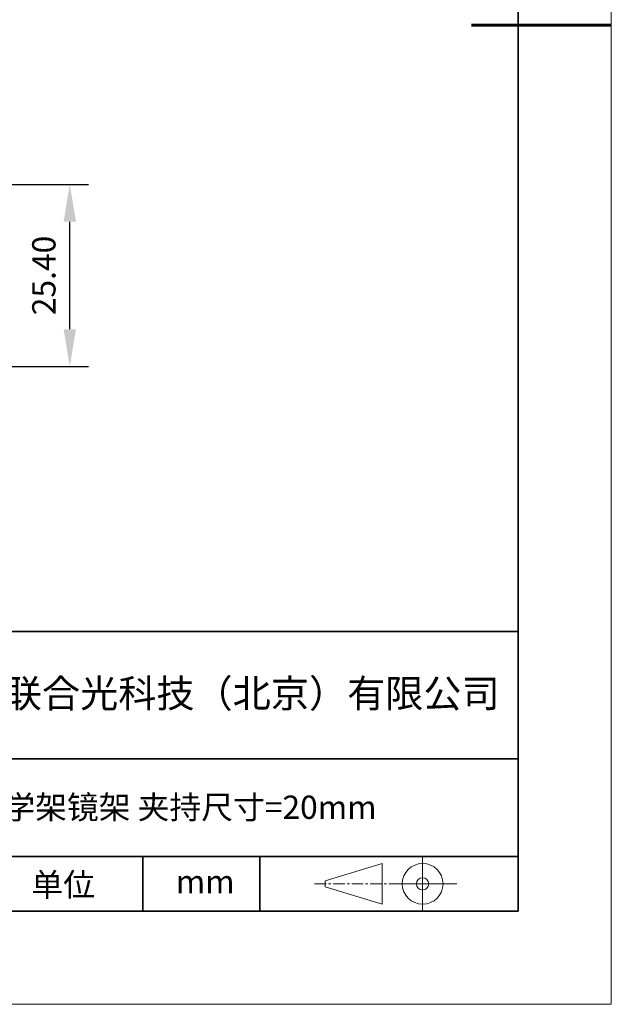
# Model space of a CAD drawing. Units: millimetres. Extents: x 12016 to 12313, y -7569 to -7359.
# Drawn here: x 12249 to 12313, y -7569 to -7464 of the extents above; entities that cross this region are included whole.
import ezdxf

# ---------------------------------------------------------------- set-up
doc = ezdxf.new("R2010")
doc.units = ezdxf.units.MM
doc.header["$LTSCALE"] = 10
doc.header["$PDMODE"] = 34
doc.linetypes.add('CENTER', pattern=[2, 1.25, -0.25, 0.25, -0.25])
doc.layers.add('1轮廓实线层', color=7, linetype='Continuous')
doc.layers.add('6文字层', color=3, linetype='Continuous')
for name, color, linetype, lineweight in [('3中心线层', 1, 'CENTER', 9), ('7标注层', 4, 'Continuous', 5), ('粗实线层', 7, 'Continuous', 35), ('细实线层', 7, 'Continuous', 18)]:
    doc.layers.add(name, color=color, linetype=linetype, lineweight=lineweight)
doc.styles.get("Standard").update_dxf_attribs({"font": 'simhei.ttf'})
doc.styles.add('TH-GBD2M', font='calibri.ttf', dxfattribs={"width": 0.8, "height": 2.5})
doc.dimstyles.new('TH-GBD2M', dxfattribs={"dimtxt": 2.5, "dimasz": 4, "dimexe": 2, "dimexo": 0, "dimgap": 1.5, "dimtad": 1, "dimdec": 4, "dimlfac": 0.1, "dimzin": 9, "dimdsep": 46, "dimtxsty": 'TH-GBD2M', "dimcen": 0, "dimclrt": 3, "dimadec": 0, "dimazin": 3, "dimtfac": 1, "dimtdec": 4, "dimtofl": 0, "dimtmove": 0, "dimatfit": 3, "dimfxl": 1, "dimtolj": 1, "dimtzin": 0, "dimarcsym": 0})

# ---------------------------------------------------------------- blocks, each defined once
blk = doc.blocks.new('*X117')
at = {"layer": '粗实线层'}
for p, q in [((138.5, -95), (138.5, 95)), ((-138.5, -95), (138.5, -95))]:
    blk.add_line(p, q, dxfattribs=at)
at = {"layer": '粗实线层', "lineweight": 60}
blk.add_line((148.5, 0), (133.5, 0), dxfattribs=at)
at = {"layer": '细实线层'}
for p, q in [((148.5, -105), (148.5, 105)), ((-148.5, -105), (148.5, -105))]:
    blk.add_line(p, q, dxfattribs=at)
blk = doc.blocks.new('*D138')
at = {"layer": '7标注层', "color": 0, "lineweight": -2, "transparency": 16777216}
for p, q in [((12247.43, -7481.41), (12256.42, -7481.41)), ((12254.42, -7496.95), (12254.42, -7485.41)), ((12229.46, -7500.95), (12256.42, -7500.95))]:
    blk.add_line(p, q, dxfattribs=at)
at = {"layer": '7标注层', "color": 0, "transparency": 16777216}
for points in [[(12253.76, -7485.41), (12255.09, -7485.41), (12254.42, -7481.41)], [(12253.76, -7496.95), (12255.09, -7496.95), (12254.42, -7500.95)]]:
    blk.add_solid(points, dxfattribs=at)
at = {"layer": 'Defpoints', "color": 0, "transparency": 16777216}
for p in [(12247.43, -7481.41), (12254.42, -7481.41), (12229.46, -7500.95)]:
    blk.add_point(p, dxfattribs=at)
at = {"layer": '7标注层', "color": 3, "transparency": 16777216, "insert": (12251.64, -7491.18), "char_height": 2.5, "attachment_point": 5, "rotation": 90, "style": 'TH-GBD2M'}
blk.add_mtext('\\A1;25.40', dxfattribs=at)

msp = doc.modelspace()

# ---------------------------------------------------------------- linework, layer by layer
msp.add_line((12302.52152, -7559.34551), (12202.52152, -7559.34551))
at = {"layer": '1轮廓实线层'}
msp.add_line((12162.52152, -7559.34551), (12302.52152, -7559.34551), dxfattribs=at)
at = {"layer": '3中心线层', "color": 7}
for p, q in [((12287.94162, -7558.61251), (12287.94162, -7554.23751)), ((12281.81662, -7556.75313), (12281.81662, -7556.09688))]:
    msp.add_line(p, q, dxfattribs=at)
at = {"layer": '3中心线层', "color": 7, "ltscale": 0.1}
msp.add_line((12280.66609, -7556.42501), (12289.39017, -7556.42501), dxfattribs=at)
at = {"layer": '粗实线层'}
for p, q in [((12197.52187, -7529.34551), (12302.52152, -7529.34551)), ((12197.52187, -7543.01218), (12302.52152, -7543.01218)), ((12197.52187, -7553.5045), (12302.52152, -7553.5045)), ((12262.26168, -7559.34551), (12262.26168, -7553.5045)), ((12274.82669, -7559.34551), (12274.82669, -7553.5045))]:
    msp.add_line(p, q, dxfattribs=at)
at = {"layer": '细实线层'}
for p, q in [((12281.81662, -7556.09688), (12287.94162, -7554.23751)), ((12292.27767, -7553.5045), (12292.27767, -7559.34551)), ((12289.39017, -7556.42501), (12295.95267, -7556.42501)), ((12281.81662, -7556.75313), (12287.94162, -7558.61251))]:
    msp.add_line(p, q, dxfattribs=at)
for radius in [2.1875, 0.65625]:
    msp.add_circle((12292.27767, -7556.42501), radius, dxfattribs=at)

# ---------------------------------------------------------------- block references
at = {"layer": '6文字层'}
msp.add_blockref('*X117', (12164.02152, -7464.34551), dxfattribs=at)

# ---------------------------------------------------------------- texts
at = {"layer": '6文字层', "attachment_point": 5}
for s, insert, char_height, width in [('{\\fSimHei|b1|i0|c134|p49;联合光科技（北京）有限公司}', (12273.9463, -7536.00668), 3, 63.1226919), ('{\\fSimHei|b1|i0|c134|p49;45°反射光学架镜架 夹持尺寸=20mm}', (12259.67944, -7548.21007), 2.5, 104.6651699), ('{\\fSimHei|b1|i0|c134|p49;单位}', (12253.71878, -7556.51665), 2.5, 17.8485577), ('{\\fSimHei|b1|i0|c134|p49;mm }', (12268.95316, -7556.20208), 2.5, 17.8485577)]:
    msp.add_mtext(s, dxfattribs=dict(at, insert=insert, char_height=char_height, width=width))

# ---------------------------------------------------------------- dimensions: what is measured, and where the dimension line sits
at = {"layer": '7标注层'}
dim = msp.add_linear_dim(base=(12254.4224, -7481.40727), p1=(12229.4589, -7500.95237), p2=(12247.42641, -7481.40727), angle=90, text='25.40', dimstyle='TH-GBD2M', dxfattribs=at)
dim.commit()
dim.dimension.update_dxf_attribs({"geometry": '*D138', "text_midpoint": (12251.64164, -7491.17982)})

doc.saveas('drawing.dxf')
